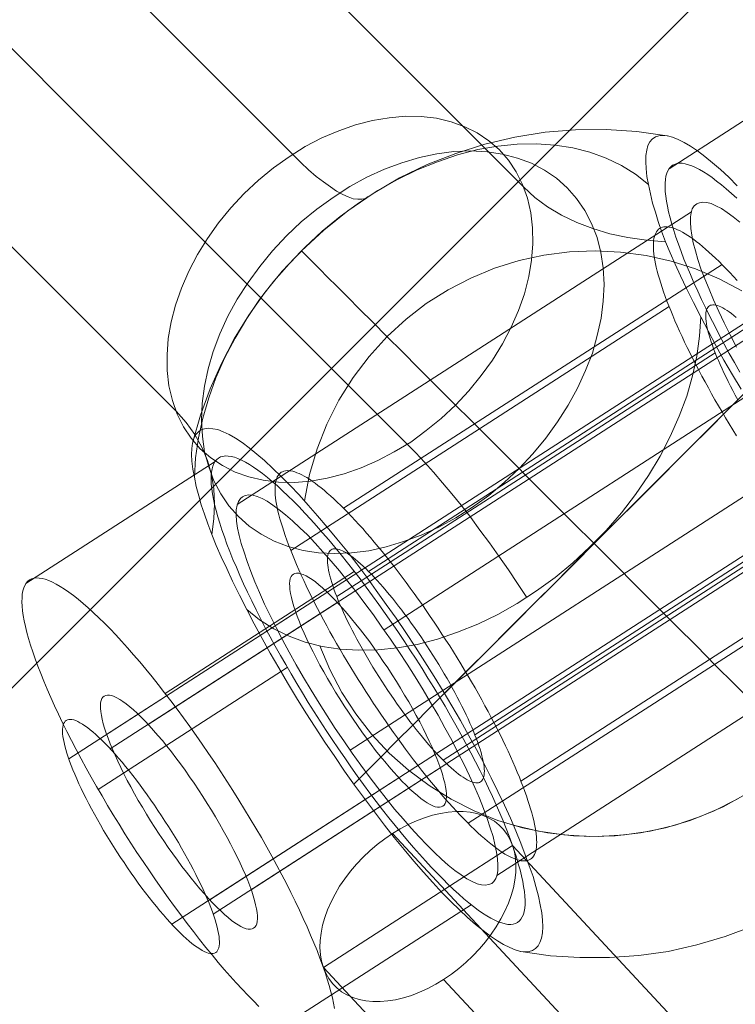
# Model space of a CAD drawing. Units: millimetres. Extents: x 14825 to 37406, y 9414 to 17150.
# Drawn here: x 34658 to 34673, y 12401 to 12422 of the extents above; entities that cross this region are included whole.
import ezdxf

# ---------------------------------------------------------------- set-up
doc = ezdxf.new("R2010")
doc.units = ezdxf.units.MM
for name, color, linetype, lineweight in [('beslag', 253, 'Continuous', 9), ('matr', 32, 'Continuous', 9), ('omkreds 2', 7, 'Continuous', 9)]:
    doc.layers.add(name, color=color, linetype=linetype, lineweight=lineweight)

# ---------------------------------------------------------------- blocks, each defined once
blk = doc.blocks.new('N3117-flat-1')
at = {"layer": 'beslag', "flags": 128}
for points in [[(6552.683, -1719.339), (6552.892, -1719.17), (6564.961, -1731.246), (6565.535, -1731.988), (6597.199, -1763.672), (6597.381, -1763.848), (6597.549, -1764.009), (6597.711, -1764.151), (6597.873, -1764.272), (6598.021, -1764.38), (6598.156, -1764.475), (6598.291, -1764.542), (6598.406, -1764.596), (6598.52, -1764.636), (6598.615, -1764.65), (6598.702, -1764.65), (6598.783, -1764.63), (6598.844, -1764.589)], [(6557.14, -1719.972), (6558.36, -1719.945), (6570.43, -1732.022), (6570.551, -1732.703), (6602.222, -1764.387), (6602.465, -1764.61), (6602.741, -1764.812), (6603.045, -1764.994), (6603.375, -1765.156), (6603.719, -1765.284), (6604.09, -1765.398), (6604.481, -1765.479), (6604.885, -1765.54), (6605.303, -1765.574)], [(6550.437, -1724.295), (6550.141, -1725.245), (6562.21, -1737.322), (6563.006, -1737.571), (6594.67, -1769.255), (6594.886, -1769.498), (6595.075, -1769.761), (6595.23, -1770.037), (6595.351, -1770.327), (6595.439, -1770.631), (6595.493, -1770.941), (6595.506, -1771.265), (6595.493, -1771.595), (6595.445, -1771.932)], [(6554.894, -1724.928), (6555.602, -1726.021), (6567.672, -1738.097), (6568.023, -1738.279), (6599.687, -1769.97), (6599.875, -1770.159), (6600.064, -1770.361), (6600.26, -1770.577), (6600.455, -1770.806), (6600.658, -1771.049), (6600.86, -1771.298), (6601.069, -1771.561), (6601.271, -1771.838), (6601.48, -1772.114), (6601.683, -1772.404), (6601.892, -1772.701), (6602.087, -1772.998), (6602.289, -1773.301)], [(6605.378, -1763.987), (6609.488, -1761.338)], [(6605.337, -1763.274), (6604.676, -1763.18), (6604.015, -1763.133), (6603.348, -1763.14), (6602.687, -1763.194), (6602.026, -1763.301), (6601.379, -1763.45), (6600.745, -1763.652), (6600.125, -1763.895), (6599.525, -1764.185), (6598.952, -1764.522), (6598.399, -1764.899), (6597.88, -1765.318), (6597.394, -1765.769), (6596.976, -1766.208), (6596.598, -1766.673), (6596.248, -1767.165), (6595.931, -1767.684), (6595.654, -1768.217), (6595.412, -1768.77), (6595.203, -1769.336), (6595.034, -1769.916)], [(6614.338, -1764.855), (6614.273, -1764.703), (6614.199, -1764.556), (6614.117, -1764.417), (6614.026, -1764.285), (6613.926, -1764.16), (6613.817, -1764.043), (6613.7, -1763.933), (6613.576, -1763.832), (6613.443, -1763.74), (6613.302, -1763.655), (6613.156, -1763.579), (6613.001, -1763.513), (6612.84, -1763.454), (6612.673, -1763.406), (6612.5, -1763.368), (6612.321, -1763.338), (6612.138, -1763.318), (6611.949, -1763.306), (6611.756, -1763.303), (6611.32, -1764.934), (6593.241, -1776.59)], [(6604.933, -1764.326), (6604.899, -1764.151), (6604.879, -1763.982), (6604.872, -1763.834), (6604.872, -1763.699), (6604.892, -1763.585), (6604.919, -1763.483), (6604.959, -1763.403), (6605.013, -1763.342), (6605.081, -1763.295), (6605.155, -1763.274), (6605.243, -1763.261), (6605.344, -1763.274), (6605.452, -1763.301), (6605.573, -1763.349), (6605.708, -1763.416), (6605.843, -1763.497), (6605.998, -1763.598), (6606.153, -1763.719), (6606.322, -1763.854), (6606.497, -1764.003), (6606.679, -1764.171), (6606.861, -1764.36)], [(6606.942, -1768.777), (6606.753, -1768.46), (6606.571, -1768.143), (6606.396, -1767.826), (6606.227, -1767.509), (6606.065, -1767.205)], [(6611.712, -1763.712), (6611.489, -1763.679), (6611.264, -1763.655), (6611.035, -1763.641), (6610.804, -1763.633), (6610.57, -1763.635), (6610.335, -1763.645), (6610.42, -1765.149), (6592.339, -1776.805)], [(6606.912, -1768.402), (6606.799, -1768.197), (6606.686, -1767.996), (6606.577, -1767.795), (6606.47, -1767.597), (6606.369, -1767.402), (6606.272, -1767.207), (6606.177, -1767.018), (6606.086, -1766.829), (6606, -1766.643), (6605.918, -1766.463), (6605.842, -1766.286), (6605.769, -1766.115), (6605.702, -1765.947), (6605.638, -1765.783), (6605.58, -1765.627), (6605.528, -1765.475), (6605.479, -1765.329), (6605.439, -1765.188), (6605.4, -1765.051), (6605.369, -1764.923), (6605.342, -1764.801), (6605.324, -1764.688), (6605.308, -1764.579), (6605.296, -1764.478), (6605.293, -1764.383), (6605.293, -1764.298), (6605.299, -1764.219), (6605.311, -1764.149), (6605.33, -1764.085), (6605.354, -1764.03), (6605.381, -1763.984), (6605.415, -1763.944), (6605.455, -1763.911), (6605.5, -1763.89), (6605.549, -1763.874), (6605.604, -1763.868), (6605.665, -1763.868), (6605.729, -1763.88), (6605.799, -1763.899), (6605.875, -1763.923), (6605.952, -1763.96), (6606.037, -1764.002), (6606.125, -1764.051), (6606.217, -1764.112), (6606.311, -1764.176), (6606.412, -1764.252), (6606.516, -1764.335), (6606.622, -1764.423), (6606.732, -1764.521), (6606.848, -1764.624)], [(6606.915, -1765.149), (6606.773, -1765.034), (6606.638, -1764.933), (6606.517, -1764.852), (6606.396, -1764.792), (6606.295, -1764.744), (6606.2, -1764.717), (6606.112, -1764.711), (6606.038, -1764.724), (6605.978, -1764.751), (6605.978, -1764.751), (6605.924, -1764.792), (6605.883, -1764.859), (6605.856, -1764.94), (6605.843, -1765.034), (6605.843, -1765.149), (6605.85, -1765.284), (6605.87, -1765.432), (6605.903, -1765.594), (6605.951, -1765.769), (6606.005, -1765.958), (6606.072, -1766.16), (6606.153, -1766.376), (6606.247, -1766.605), (6606.342, -1766.835), (6606.456, -1767.084), (6606.578, -1767.334), (6606.706, -1767.597), (6606.841, -1767.86)], [(6605.863, -1764.92), (6595.998, -1771.278)], [(6606.86, -1766.415), (6606.778, -1766.327), (6606.699, -1766.241), (6606.62, -1766.158), (6606.542, -1766.078), (6606.465, -1766.003), (6606.39, -1765.931), (6606.316, -1765.861), (6606.243, -1765.795), (6606.172, -1765.733), (6606.103, -1765.673), (6606.037, -1765.617), (6605.97, -1765.566), (6605.906, -1765.518), (6605.844, -1765.474), (6605.784, -1765.434), (6605.726, -1765.397), (6605.67, -1765.365), (6605.617, -1765.336), (6605.564, -1765.311), (6605.515, -1765.291), (6605.468, -1765.273), (6605.422, -1765.261), (6605.379, -1765.252), (6605.339, -1765.246), (6605.301, -1765.246), (6605.265, -1765.249), (6605.233, -1765.257), (6605.202, -1765.268), (6605.173, -1765.283), (6605.173, -1765.283), (6605.148, -1765.302), (6605.125, -1765.326), (6605.105, -1765.353), (6605.088, -1765.384), (6605.073, -1765.419), (6605.06, -1765.458), (6605.051, -1765.5), (6605.043, -1765.546), (6605.039, -1765.597), (6605.037, -1765.651), (6605.039, -1765.709), (6605.042, -1765.769), (6605.049, -1765.834), (6605.058, -1765.902), (6605.07, -1765.973), (6605.085, -1766.049), (6605.101, -1766.127), (6605.122, -1766.208), (6605.144, -1766.293), (6605.169, -1766.38), (6605.197, -1766.47), (6605.227, -1766.563), (6605.259, -1766.659), (6605.295, -1766.758), (6605.332, -1766.859), (6605.371, -1766.962), (6605.414, -1767.068), (6605.459, -1767.176), (6605.506, -1767.287), (6605.555, -1767.401), (6605.606, -1767.515), (6605.66, -1767.632), (6605.716, -1767.75), (6605.773, -1767.869), (6605.834, -1767.991), (6605.896, -1768.115), (6605.96, -1768.239), (6606.025, -1768.363), (6606.091, -1768.49), (6606.161, -1768.617), (6606.232, -1768.746), (6606.303, -1768.874), (6606.376, -1769.004), (6606.452, -1769.135), (6606.529, -1769.265), (6606.605, -1769.395), (6606.684, -1769.526), (6606.765, -1769.656), (6606.845, -1769.786)], [(6614.605, -1765.617), (6614.651, -1765.78), (6614.69, -1765.951), (6614.716, -1766.126), (6614.734, -1766.305), (6614.742, -1766.49), (6614.742, -1766.677), (6614.73, -1766.87), (6614.708, -1767.065), (6614.677, -1767.262), (6614.637, -1767.463), (6614.587, -1767.666), (6614.529, -1767.871), (6614.46, -1768.076), (6614.382, -1768.281), (6614.296, -1768.488), (6614.201, -1768.695), (6614.096, -1768.9), (6613.984, -1769.105), (6613.863, -1769.31), (6612.655, -1768.739), (6594.576, -1780.397)], [(6607.003, -1768.878), (6606.625, -1769.249), (6606.241, -1769.64), (6605.843, -1770.037), (6605.438, -1770.442), (6605.02, -1770.86), (6604.602, -1771.278), (6604.177, -1771.703), (6603.753, -1772.128), (6603.294, -1771.676), (6602.842, -1771.224), (6602.397, -1770.779), (6601.959, -1770.334), (6601.527, -1769.903), (6601.109, -1769.485), (6600.698, -1769.08), (6600.307, -1768.689), (6599.936, -1768.318), (6599.586, -1767.961), (6599.248, -1767.63), (6598.945, -1767.32), (6598.655, -1767.037), (6598.399, -1766.774), (6598.17, -1766.545), (6597.96, -1766.342), (6597.792, -1766.167), (6597.65, -1766.025), (6597.536, -1765.911), (6597.455, -1765.83), (6597.408, -1765.783), (6597.394, -1765.769)], [(6601.999, -1778.25), (6602.539, -1778.378), (6603.092, -1778.459), (6603.645, -1778.493), (6604.204, -1778.479), (6604.757, -1778.412), (6605.303, -1778.304), (6605.836, -1778.142), (6606.355, -1777.933), (6606.854, -1777.684)], [(6606.962, -1766.639), (6606.47, -1766.376), (6605.951, -1766.16), (6605.425, -1765.992), (6604.879, -1765.87), (6604.326, -1765.796), (6603.773, -1765.769), (6603.213, -1765.79), (6602.66, -1765.864), (6602.121, -1765.978), (6601.588, -1766.147), (6601.069, -1766.363), (6600.577, -1766.619), (6600.105, -1766.916), (6599.666, -1767.253), (6599.255, -1767.63), (6598.864, -1768.062), (6598.513, -1768.52), (6598.203, -1769.013), (6597.947, -1769.532), (6597.731, -1770.071), (6597.569, -1770.631), (6597.462, -1771.197)], [(6598.31, -1771.363), (6606.529, -1766.065)], [(6597.161, -1772.279), (6605.379, -1766.981)], [(6607.191, -1775.573), (6606.8, -1775.182), (6606.389, -1774.778), (6605.971, -1774.353), (6605.539, -1773.921), (6605.101, -1773.483), (6604.656, -1773.038), (6604.204, -1772.586), (6603.753, -1772.128), (6604.218, -1771.662), (6604.69, -1771.19), (6605.155, -1770.732), (6605.607, -1770.273), (6606.052, -1769.828), (6606.483, -1769.397), (6606.901, -1768.979)], [(6606.839, -1767.219), (6606.786, -1767.175), (6606.734, -1767.134), (6606.684, -1767.097), (6606.637, -1767.064), (6606.591, -1767.034), (6606.546, -1767.009), (6606.505, -1766.987), (6606.465, -1766.971), (6606.428, -1766.958), (6606.393, -1766.949), (6606.36, -1766.943), (6606.331, -1766.943), (6606.303, -1766.946), (6606.279, -1766.953), (6606.255, -1766.965), (6606.255, -1766.965), (6606.236, -1766.98), (6606.22, -1766.999), (6606.205, -1767.023), (6606.193, -1767.051), (6606.184, -1767.083), (6606.178, -1767.119), (6606.175, -1767.157), (6606.174, -1767.2), (6606.177, -1767.247), (6606.181, -1767.298), (6606.189, -1767.352), (6606.199, -1767.41), (6606.212, -1767.47), (6606.229, -1767.534), (6606.246, -1767.602), (6606.269, -1767.671), (6606.292, -1767.745), (6606.319, -1767.822), (6606.347, -1767.901), (6606.379, -1767.982), (6606.412, -1768.066), (6606.449, -1768.152), (6606.487, -1768.24), (6606.529, -1768.331), (6606.571, -1768.422), (6606.616, -1768.517), (6606.663, -1768.611), (6606.712, -1768.709), (6606.764, -1768.806), (6606.817, -1768.905), (6606.87, -1769.006)], [(6598.85, -1772.732), (6607.068, -1767.434)], [(6609.046, -1767.644), (6599.188, -1774.002)], [(6615.552, -1767.843), (6615.534, -1768.03), (6615.506, -1768.217), (6615.466, -1768.406), (6615.415, -1768.595), (6615.355, -1768.782), (6615.285, -1768.969), (6613.558, -1768.524), (6595.477, -1780.18)], [(6598.161, -1773.281), (6606.379, -1767.983)], [(6599.37, -1778.429), (6604.077, -1783.489)], [(6602.577, -1786.401), (6597.87, -1781.337), (6601.979, -1778.688), (6606.686, -1783.752)], [(6608.317, -1770.26), (6598.453, -1776.618)], [(6591.409, -1772.993), (6595.516, -1770.344)], [(6595.068, -1770.685), (6595.108, -1770.887), (6595.162, -1771.089), (6595.216, -1771.285), (6595.284, -1771.487), (6595.358, -1771.703), (6595.445, -1771.932), (6595.54, -1772.168), (6595.648, -1772.418), (6595.769, -1772.674), (6595.897, -1772.944), (6596.046, -1773.247), (6596.207, -1773.564)], [(6601.161, -1776.287), (6609.379, -1770.989)], [(6600.472, -1776.837), (6608.691, -1771.539)], [(6602.162, -1777.289), (6610.38, -1771.991)], [(6598.534, -1777.353), (6598.817, -1777.07), (6599.127, -1776.76), (6599.457, -1776.423), (6599.821, -1776.065), (6600.199, -1775.681), (6600.597, -1775.283), (6601.015, -1774.865), (6601.447, -1774.434), (6601.892, -1773.989), (6602.35, -1773.53), (6602.815, -1773.072), (6603.281, -1772.6), (6603.753, -1772.128), (6604.204, -1772.586), (6604.656, -1773.038), (6605.101, -1773.483), (6605.539, -1773.921), (6605.971, -1774.353), (6606.389, -1774.778), (6606.8, -1775.182), (6607.191, -1775.573)], [(6603.746, -1772.121), (6603.753, -1772.128), (6603.321, -1772.559), (6602.903, -1772.984), (6602.478, -1773.402), (6602.067, -1773.82), (6601.656, -1774.225), (6601.258, -1774.623), (6600.873, -1775.014), (6600.503, -1775.384)], [(6600.479, -1781.599), (6605.189, -1786.663)], [(6594.431, -1775.386), (6598.54, -1772.737)], [(6596.47, -1782.185), (6596.351, -1782.066), (6596.229, -1781.941), (6596.104, -1781.81), (6595.976, -1781.672), (6595.848, -1781.529), (6595.717, -1781.38), (6595.586, -1781.227), (6595.452, -1781.066), (6595.318, -1780.901), (6595.181, -1780.733), (6595.047, -1780.56), (6594.909, -1780.38), (6594.772, -1780.197), (6594.635, -1780.011), (6594.498, -1779.822), (6594.361, -1779.63), (6594.223, -1779.435), (6594.089, -1779.24), (6593.952, -1779.038), (6593.821, -1778.837), (6593.69, -1778.636), (6593.559, -1778.432), (6593.431, -1778.227), (6593.306, -1778.023), (6593.181, -1777.819), (6593.062, -1777.612), (6592.943, -1777.407), (6592.827, -1777.206), (6592.714, -1777.005), (6592.605, -1776.804), (6592.501, -1776.606), (6592.397, -1776.407), (6592.3, -1776.215), (6592.205, -1776.023), (6592.114, -1775.834), (6592.028, -1775.651), (6591.946, -1775.471), (6591.87, -1775.295), (6591.797, -1775.121), (6591.73, -1774.953), (6591.669, -1774.792), (6591.611, -1774.633), (6591.556, -1774.481), (6591.51, -1774.334), (6591.467, -1774.194), (6591.431, -1774.06), (6591.397, -1773.932), (6591.373, -1773.81), (6591.352, -1773.694), (6591.336, -1773.587), (6591.327, -1773.487), (6591.321, -1773.392), (6591.324, -1773.307), (6591.33, -1773.228), (6591.342, -1773.154), (6591.361, -1773.093), (6591.382, -1773.039), (6591.413, -1772.99), (6591.446, -1772.95), (6591.486, -1772.92), (6591.528, -1772.895), (6591.58, -1772.883), (6591.635, -1772.874), (6591.693, -1772.877), (6591.76, -1772.886), (6591.827, -1772.904), (6591.903, -1772.932), (6591.983, -1772.965), (6592.065, -1773.008), (6592.153, -1773.06), (6592.245, -1773.118), (6592.342, -1773.185), (6592.44, -1773.258), (6592.544, -1773.34), (6592.65, -1773.429), (6592.763, -1773.526), (6592.876, -1773.63), (6592.992, -1773.743), (6593.114, -1773.859), (6593.236, -1773.984), (6593.358, -1774.115), (6593.486, -1774.252), (6593.614, -1774.395), (6593.745, -1774.545), (6593.879, -1774.7), (6594.01, -1774.859), (6594.147, -1775.023), (6594.281, -1775.194), (6594.419, -1775.368), (6594.556, -1775.545), (6594.693, -1775.728), (6594.83, -1775.913), (6594.967, -1776.103), (6595.104, -1776.295), (6595.239, -1776.49), (6595.376, -1776.688), (6595.51, -1776.886), (6595.644, -1777.087), (6595.775, -1777.291), (6595.903, -1777.496), (6596.031, -1777.7), (6596.159, -1777.904), (6596.281, -1778.109), (6596.403, -1778.313), (6596.522, -1778.517), (6596.638, -1778.721), (6596.748, -1778.923), (6596.857, -1779.124), (6596.964, -1779.322), (6597.065, -1779.517), (6597.165, -1779.712), (6597.257, -1779.901), (6597.348, -1780.09), (6597.434, -1780.276), (6597.516, -1780.456), (6597.592, -1780.633), (6597.665, -1780.804), (6597.732, -1780.971), (6597.796, -1781.136), (6597.854, -1781.291), (6597.906, -1781.444), (6597.955, -1781.59), (6597.998, -1781.73), (6598.034, -1781.868), (6598.065, -1781.996), (6598.092, -1782.117), (6598.113, -1782.23)], [(6597.792, -1774.353), (6598.008, -1774.865), (6598.271, -1775.364), (6598.574, -1775.829), (6598.918, -1776.268), (6599.302, -1776.679), (6599.72, -1777.05), (6600.165, -1777.387), (6600.644, -1777.684), (6601.143, -1777.933), (6601.662, -1778.142), (6602.195, -1778.304), (6602.741, -1778.412), (6603.301, -1778.479), (6603.854, -1778.493), (6604.413, -1778.459), (6604.966, -1778.378), (6605.512, -1778.243), (6606.038, -1778.068), (6606.551, -1777.846), (6607.043, -1777.576)], [(6601.012, -1778.206), (6609.23, -1772.907)], [(6611.5, -1772.984), (6601.635, -1779.342)], [(6594.065, -1776.06), (6598.174, -1773.411)], [(6593.162, -1776.276), (6597.272, -1773.627)], [(6602.161, -1780.988), (6602.802, -1781.082), (6603.442, -1781.123), (6604.083, -1781.123), (6604.723, -1781.075), (6605.357, -1780.988), (6605.984, -1780.846), (6606.598, -1780.664), (6607.198, -1780.442), (6607.785, -1780.172), (6608.351, -1779.868), (6608.891, -1779.518), (6609.403, -1779.133), (6609.888, -1778.709), (6610.34, -1778.257), (6610.758, -1777.771), (6611.143, -1777.252), (6611.486, -1776.713), (6611.797, -1776.153), (6612.06, -1775.567), (6612.289, -1774.966), (6612.464, -1774.346)], [(6592.976, -1777.471), (6597.086, -1774.822)], [(6596.3, -1779.651), (6600.409, -1777.002)], [(6595.4, -1779.868), (6599.51, -1777.218)], [(6596.97, -1782.627), (6601.08, -1779.977)]]:
    blk.add_lwpolyline(points, dxfattribs=at)
for points in [[(6595.196, -1770.071), (6595.425, -1770.267), (6595.675, -1770.435), (6595.951, -1770.577), (6596.248, -1770.678), (6596.565, -1770.752), (6596.895, -1770.793), (6597.239, -1770.799), (6597.59, -1770.772), (6597.954, -1770.705), (6598.318, -1770.611), (6598.689, -1770.482), (6599.053, -1770.327), (6599.41, -1770.139), (6599.768, -1769.923), (6600.105, -1769.673), (6600.428, -1769.41), (6600.739, -1769.12), (6601.028, -1768.81), (6601.298, -1768.48), (6601.541, -1768.143), (6601.757, -1767.792), (6601.945, -1767.428), (6602.107, -1767.064), (6602.235, -1766.7), (6602.33, -1766.329), (6602.39, -1765.972), (6602.417, -1765.614), (6602.411, -1765.27), (6602.377, -1764.94), (6602.303, -1764.623), (6602.195, -1764.326), (6602.06, -1764.05), (6601.892, -1763.8), (6601.689, -1763.571), (6601.467, -1763.376), (6601.211, -1763.207), (6600.941, -1763.072), (6600.644, -1762.964), (6600.327, -1762.89), (6599.997, -1762.85), (6599.653, -1762.843), (6599.296, -1762.877), (6598.938, -1762.937), (6598.567, -1763.032), (6598.203, -1763.16), (6597.839, -1763.315), (6597.475, -1763.504), (6597.124, -1763.726), (6596.787, -1763.969), (6596.457, -1764.232), (6596.147, -1764.522), (6595.857, -1764.832), (6595.594, -1765.162), (6595.351, -1765.5), (6595.135, -1765.85), (6594.946, -1766.214), (6594.785, -1766.578), (6594.657, -1766.949), (6594.562, -1767.313), (6594.501, -1767.677), (6594.474, -1768.028), (6594.474, -1768.372), (6594.515, -1768.702), (6594.589, -1769.019), (6594.697, -1769.316), (6594.832, -1769.592), (6595, -1769.842), (6595.196, -1770.071)], [(6595.068, -1770.685), (6595.034, -1770.509), (6595.014, -1770.341), (6595.007, -1770.193), (6595.014, -1770.064), (6595.027, -1769.95), (6595.054, -1769.849), (6595.095, -1769.768), (6595.149, -1769.707), (6595.209, -1769.66), (6595.284, -1769.633), (6595.371, -1769.619), (6595.466, -1769.633), (6595.574, -1769.653), (6595.695, -1769.7), (6595.823, -1769.761), (6595.958, -1769.842), (6596.106, -1769.936), (6596.261, -1770.051), (6596.423, -1770.186), (6596.592, -1770.327), (6596.774, -1770.496), (6596.956, -1770.671), (6597.145, -1770.867), (6597.34, -1771.069), (6597.542, -1771.292), (6597.745, -1771.528), (6597.954, -1771.77), (6598.163, -1772.027), (6598.379, -1772.29), (6598.594, -1772.566), (6598.81, -1772.856), (6599.019, -1773.146), (6599.235, -1773.449), (6599.451, -1773.753), (6599.66, -1774.063), (6599.869, -1774.38), (6600.071, -1774.697), (6600.273, -1775.014), (6600.469, -1775.337), (6600.658, -1775.654), (6600.846, -1775.971), (6601.022, -1776.288), (6601.197, -1776.605), (6601.359, -1776.915), (6601.514, -1777.218), (6601.662, -1777.515), (6601.804, -1777.812), (6601.932, -1778.095), (6602.053, -1778.371), (6602.161, -1778.634), (6602.256, -1778.891), (6602.343, -1779.133), (6602.424, -1779.363), (6602.485, -1779.578), (6602.539, -1779.787), (6602.579, -1779.976), (6602.613, -1780.152), (6602.626, -1780.313), (6602.633, -1780.455), (6602.626, -1780.583), (6602.606, -1780.698), (6602.573, -1780.792), (6602.532, -1780.866), (6602.478, -1780.927), (6602.411, -1780.967), (6602.337, -1780.994), (6602.249, -1781.001), (6602.148, -1780.988), (6602.033, -1780.954), (6601.918, -1780.907), (6601.784, -1780.839), (6601.649, -1780.758), (6601.5, -1780.657), (6601.339, -1780.536), (6601.177, -1780.401), (6601.001, -1780.253), (6600.826, -1780.084), (6600.637, -1779.902), (6600.442, -1779.707), (6600.246, -1779.491), (6600.044, -1779.268), (6599.835, -1779.032), (6599.626, -1778.776), (6599.41, -1778.513), (6599.194, -1778.243), (6598.979, -1777.96), (6598.763, -1777.67), (6598.547, -1777.374), (6598.325, -1777.07), (6598.116, -1776.753), (6597.9, -1776.443), (6597.691, -1776.119), (6597.489, -1775.803), (6597.286, -1775.479), (6597.091, -1775.155), (6596.902, -1774.832), (6596.713, -1774.508), (6596.538, -1774.191), (6596.369, -1773.874), (6596.207, -1773.564), (6596.484, -1773.786), (6596.794, -1773.982), (6597.124, -1774.137), (6597.475, -1774.272), (6597.846, -1774.366), (6598.237, -1774.42), (6598.635, -1774.447), (6599.053, -1774.44), (6599.478, -1774.393), (6599.909, -1774.319), (6600.347, -1774.204), (6600.786, -1774.056), (6601.224, -1773.881), (6601.656, -1773.672), (6602.08, -1773.429), (6602.498, -1773.159), (6602.903, -1772.869), (6603.287, -1772.546), (6603.658, -1772.202), (6604.015, -1771.845), (6604.346, -1771.46), (6604.649, -1771.062), (6604.933, -1770.651), (6605.182, -1770.233), (6605.405, -1769.801), (6605.6, -1769.363), (6605.762, -1768.925), (6605.89, -1768.487), (6605.984, -1768.055), (6606.038, -1767.624), (6606.065, -1767.205), (6605.91, -1766.889), (6605.755, -1766.585), (6605.627, -1766.315), (6605.512, -1766.059), (6605.405, -1765.81), (6605.303, -1765.574), (6605.216, -1765.344), (6605.142, -1765.135), (6605.081, -1764.926), (6605.02, -1764.731), (6604.973, -1764.529), (6604.933, -1764.326), (6604.649, -1764.104), (6604.346, -1763.915), (6604.015, -1763.753), (6603.658, -1763.625), (6603.287, -1763.531), (6602.903, -1763.47), (6602.498, -1763.443), (6602.08, -1763.45), (6601.656, -1763.497), (6601.224, -1763.571), (6600.786, -1763.686), (6600.347, -1763.834), (6599.909, -1764.009), (6599.478, -1764.218), (6599.053, -1764.461), (6598.635, -1764.731), (6598.237, -1765.021), (6597.846, -1765.344), (6597.475, -1765.688), (6597.124, -1766.052), (6596.794, -1766.43), (6596.484, -1766.828), (6596.207, -1767.239), (6595.951, -1767.664), (6595.729, -1768.089), (6595.533, -1768.527), (6595.378, -1768.965), (6595.25, -1769.404), (6595.156, -1769.835), (6595.095, -1770.267)], [(6603.166, -1764.4), (6603.368, -1764.63), (6603.55, -1764.893), (6603.692, -1765.176), (6603.813, -1765.479), (6603.894, -1765.803), (6603.948, -1766.14), (6603.968, -1766.497), (6603.948, -1766.862), (6603.901, -1767.232), (6603.82, -1767.61), (6603.712, -1767.994), (6603.564, -1768.372), (6603.388, -1768.75), (6603.186, -1769.12), (6602.957, -1769.485), (6602.701, -1769.842), (6602.417, -1770.179), (6602.121, -1770.496), (6601.797, -1770.799), (6601.46, -1771.083), (6601.109, -1771.339), (6600.745, -1771.568), (6600.374, -1771.77), (6599.997, -1771.946), (6599.612, -1772.087), (6599.235, -1772.202), (6598.857, -1772.283), (6598.48, -1772.33), (6598.116, -1772.343), (6597.765, -1772.33), (6597.428, -1772.276), (6597.104, -1772.195), (6596.801, -1772.074), (6596.518, -1771.925), (6596.255, -1771.75), (6596.025, -1771.541), (6595.816, -1771.312), (6595.641, -1771.049), (6595.493, -1770.766), (6595.378, -1770.462), (6595.29, -1770.139), (6595.243, -1769.801), (6595.223, -1769.451), (6595.236, -1769.087), (6595.284, -1768.709), (6595.365, -1768.332), (6595.479, -1767.954), (6595.621, -1767.57), (6595.796, -1767.192), (6595.998, -1766.821), (6596.234, -1766.457), (6596.491, -1766.106), (6596.767, -1765.769), (6597.07, -1765.446), (6597.387, -1765.142), (6597.724, -1764.866), (6598.082, -1764.61), (6598.446, -1764.374), (6598.817, -1764.171), (6599.194, -1763.996), (6599.572, -1763.854), (6599.956, -1763.74), (6600.334, -1763.659), (6600.705, -1763.612), (6601.069, -1763.598), (6601.426, -1763.618), (6601.763, -1763.666), (6602.087, -1763.753), (6602.39, -1763.868), (6602.674, -1764.016), (6602.93, -1764.191), (6603.166, -1764.4)], [(6595.592, -1770.27), (6595.556, -1770.301), (6595.519, -1770.341), (6595.492, -1770.389), (6595.467, -1770.444), (6595.452, -1770.505), (6595.44, -1770.578), (6595.431, -1770.658), (6595.431, -1770.743), (6595.434, -1770.837), (6595.446, -1770.938), (6595.461, -1771.045), (6595.482, -1771.161), (6595.507, -1771.283), (6595.54, -1771.411), (6595.577, -1771.545), (6595.62, -1771.685), (6595.665, -1771.831), (6595.72, -1771.984), (6595.775, -1772.142), (6595.839, -1772.304), (6595.906, -1772.472), (6595.979, -1772.645), (6596.056, -1772.822), (6596.138, -1773.002), (6596.223, -1773.185), (6596.315, -1773.374), (6596.409, -1773.566), (6596.507, -1773.758), (6596.607, -1773.956), (6596.714, -1774.154), (6596.824, -1774.356), (6596.937, -1774.557), (6597.053, -1774.758), (6597.168, -1774.962), (6597.29, -1775.17), (6597.415, -1775.374), (6597.54, -1775.578), (6597.668, -1775.782), (6597.799, -1775.987), (6597.931, -1776.188), (6598.062, -1776.389), (6598.196, -1776.59), (6598.333, -1776.785), (6598.467, -1776.981), (6598.604, -1777.173), (6598.741, -1777.362), (6598.879, -1777.548), (6599.016, -1777.73), (6599.153, -1777.91), (6599.29, -1778.084), (6599.427, -1778.252), (6599.562, -1778.416), (6599.696, -1778.578), (6599.827, -1778.733), (6599.958, -1778.88), (6600.086, -1779.023), (6600.214, -1779.16), (6600.339, -1779.291), (6600.461, -1779.416), (6600.58, -1779.535), (6600.696, -1779.645), (6600.812, -1779.749), (6600.921, -1779.846), (6601.028, -1779.935), (6601.132, -1780.017), (6601.232, -1780.093), (6601.327, -1780.157), (6601.418, -1780.218), (6601.507, -1780.267), (6601.592, -1780.31), (6601.668, -1780.346), (6601.744, -1780.371), (6601.815, -1780.389), (6601.879, -1780.401), (6601.94, -1780.401), (6601.994, -1780.395), (6602.043, -1780.38), (6602.089, -1780.358), (6602.129, -1780.325), (6602.162, -1780.288), (6602.19, -1780.24), (6602.214, -1780.185), (6602.232, -1780.121), (6602.244, -1780.051), (6602.25, -1779.971), (6602.25, -1779.886), (6602.247, -1779.791), (6602.235, -1779.691), (6602.22, -1779.581), (6602.202, -1779.468), (6602.174, -1779.346), (6602.144, -1779.218), (6602.104, -1779.084), (6602.065, -1778.941), (6602.016, -1778.794), (6601.964, -1778.642), (6601.906, -1778.487), (6601.842, -1778.322), (6601.775, -1778.154), (6601.702, -1777.984), (6601.626, -1777.807), (6601.543, -1777.627), (6601.458, -1777.441), (6601.366, -1777.252), (6601.272, -1777.063), (6601.174, -1776.868), (6601.074, -1776.673), (6600.967, -1776.474), (6600.857, -1776.273), (6600.744, -1776.072), (6600.632, -1775.868), (6600.513, -1775.663), (6600.391, -1775.459), (6600.266, -1775.255), (6600.141, -1775.051), (6600.013, -1774.846), (6599.885, -1774.642), (6599.751, -1774.438), (6599.62, -1774.237), (6599.485, -1774.039), (6599.348, -1773.84), (6599.214, -1773.645), (6599.077, -1773.453), (6598.94, -1773.264), (6598.802, -1773.078), (6598.665, -1772.895), (6598.528, -1772.719), (6598.391, -1772.545), (6598.254, -1772.374), (6598.12, -1772.209), (6597.985, -1772.051), (6597.854, -1771.895), (6597.723, -1771.746), (6597.595, -1771.603), (6597.467, -1771.466), (6597.342, -1771.334), (6597.22, -1771.209), (6597.101, -1771.094), (6596.985, -1770.981), (6596.873, -1770.877), (6596.76, -1770.783), (6596.653, -1770.691), (6596.55, -1770.609), (6596.449, -1770.536), (6596.354, -1770.469), (6596.263, -1770.411), (6596.175, -1770.359), (6596.092, -1770.316), (6596.013, -1770.283), (6595.937, -1770.255), (6595.867, -1770.237), (6595.803, -1770.228), (6595.742, -1770.225), (6595.687, -1770.234), (6595.638, -1770.246), (6595.592, -1770.27)], [(6596.955, -1770.581), (6596.93, -1770.601), (6596.906, -1770.624), (6596.887, -1770.651), (6596.869, -1770.682), (6596.855, -1770.717), (6596.841, -1770.756), (6596.832, -1770.799), (6596.825, -1770.844), (6596.821, -1770.895), (6596.819, -1770.949), (6596.821, -1771.007), (6596.824, -1771.068), (6596.831, -1771.133), (6596.84, -1771.201), (6596.852, -1771.271), (6596.866, -1771.347), (6596.883, -1771.425), (6596.903, -1771.506), (6596.926, -1771.591), (6596.951, -1771.678), (6596.979, -1771.768), (6597.008, -1771.861), (6597.041, -1771.957), (6597.076, -1772.056), (6597.113, -1772.157), (6597.153, -1772.26), (6597.196, -1772.367), (6597.24, -1772.476), (6597.288, -1772.585), (6597.336, -1772.699), (6597.388, -1772.813), (6597.443, -1772.93), (6597.497, -1773.048), (6597.555, -1773.168), (6597.616, -1773.29), (6597.678, -1773.413), (6597.741, -1773.537), (6597.806, -1773.663), (6597.873, -1773.788), (6597.942, -1773.915), (6598.013, -1774.044), (6598.084, -1774.173), (6598.158, -1774.303), (6598.233, -1774.433), (6598.31, -1774.563), (6598.387, -1774.693), (6598.465, -1774.824), (6598.547, -1774.954), (6598.627, -1775.084), (6598.709, -1775.214), (6598.792, -1775.344), (6598.876, -1775.474), (6598.961, -1775.602), (6599.045, -1775.73), (6599.131, -1775.857), (6599.218, -1775.983), (6599.303, -1776.107), (6599.391, -1776.231), (6599.478, -1776.352), (6599.566, -1776.474), (6599.654, -1776.592), (6599.741, -1776.71), (6599.828, -1776.825), (6599.915, -1776.939), (6600.002, -1777.05), (6600.09, -1777.159), (6600.175, -1777.266), (6600.261, -1777.371), (6600.347, -1777.474), (6600.431, -1777.573), (6600.515, -1777.671), (6600.598, -1777.764), (6600.681, -1777.855), (6600.762, -1777.944), (6600.842, -1778.03), (6600.92, -1778.112), (6600.999, -1778.192), (6601.075, -1778.268), (6601.151, -1778.34), (6601.225, -1778.41), (6601.297, -1778.476), (6601.368, -1778.538), (6601.437, -1778.597), (6601.504, -1778.653), (6601.57, -1778.705), (6601.634, -1778.752), (6601.696, -1778.797), (6601.757, -1778.837), (6601.814, -1778.874), (6601.87, -1778.906), (6601.924, -1778.934), (6601.977, -1778.959), (6602.026, -1778.98), (6602.073, -1778.998), (6602.119, -1779.01), (6602.162, -1779.018), (6602.201, -1779.024), (6602.24, -1779.024), (6602.275, -1779.021), (6602.308, -1779.014), (6602.339, -1779.002), (6602.367, -1778.987), (6602.392, -1778.968), (6602.416, -1778.944), (6602.435, -1778.918), (6602.453, -1778.887), (6602.467, -1778.851), (6602.481, -1778.813), (6602.49, -1778.77), (6602.497, -1778.724), (6602.501, -1778.674), (6602.503, -1778.619), (6602.501, -1778.562), (6602.499, -1778.501), (6602.491, -1778.436), (6602.482, -1778.368), (6602.47, -1778.297), (6602.456, -1778.222), (6602.439, -1778.144), (6602.419, -1778.062), (6602.397, -1777.978), (6602.371, -1777.891), (6602.343, -1777.801), (6602.314, -1777.708), (6602.281, -1777.611), (6602.246, -1777.512), (6602.209, -1777.412), (6602.169, -1777.309), (6602.126, -1777.202), (6602.082, -1777.094), (6602.034, -1776.983), (6601.986, -1776.87), (6601.934, -1776.756), (6601.881, -1776.639), (6601.825, -1776.521), (6601.767, -1776.401), (6601.706, -1776.28), (6601.644, -1776.156), (6601.581, -1776.032), (6601.516, -1775.908), (6601.449, -1775.78), (6601.38, -1775.653), (6601.309, -1775.525), (6601.238, -1775.396), (6601.164, -1775.266), (6601.089, -1775.136), (6601.012, -1775.006), (6600.935, -1774.876), (6600.857, -1774.744), (6600.775, -1774.614), (6600.696, -1774.484), (6600.613, -1774.354), (6600.53, -1774.224), (6600.446, -1774.096), (6600.362, -1773.967), (6600.277, -1773.839), (6600.192, -1773.711), (6600.104, -1773.586), (6600.019, -1773.462), (6599.932, -1773.338), (6599.844, -1773.216), (6599.756, -1773.095), (6599.668, -1772.977), (6599.581, -1772.859), (6599.494, -1772.743), (6599.407, -1772.63), (6599.32, -1772.519), (6599.232, -1772.409), (6599.147, -1772.303), (6599.061, -1772.198), (6598.975, -1772.096), (6598.891, -1771.996), (6598.807, -1771.9), (6598.724, -1771.805), (6598.641, -1771.713), (6598.56, -1771.625), (6598.48, -1771.539), (6598.402, -1771.456), (6598.324, -1771.376), (6598.247, -1771.301), (6598.171, -1771.229), (6598.097, -1771.159), (6598.025, -1771.093), (6597.954, -1771.031), (6597.885, -1770.971), (6597.818, -1770.917), (6597.752, -1770.865), (6597.688, -1770.816), (6597.626, -1770.772), (6597.565, -1770.732), (6597.508, -1770.695), (6597.452, -1770.663), (6597.398, -1770.635), (6597.345, -1770.609), (6597.296, -1770.589), (6597.249, -1770.572), (6597.203, -1770.559), (6597.161, -1770.55), (6597.121, -1770.546), (6597.082, -1770.544), (6597.047, -1770.547), (6597.014, -1770.555), (6596.983, -1770.567), (6596.955, -1770.581)], [(6601.527, -1779.511), (6601.46, -1779.538), (6601.386, -1779.551), (6601.305, -1779.545), (6601.211, -1779.518), (6601.103, -1779.471), (6600.988, -1779.41), (6600.86, -1779.329), (6600.725, -1779.228), (6600.583, -1779.113), (6600.435, -1778.985), (6600.28, -1778.837), (6600.118, -1778.675), (6599.95, -1778.5), (6599.774, -1778.311), (6599.599, -1778.109), (6599.417, -1777.9), (6599.235, -1777.67), (6599.053, -1777.434), (6598.864, -1777.192), (6598.682, -1776.942), (6598.493, -1776.679), (6598.311, -1776.416), (6598.129, -1776.146), (6597.954, -1775.87), (6597.778, -1775.593), (6597.603, -1775.317), (6597.441, -1775.041), (6597.279, -1774.764), (6597.124, -1774.488), (6596.983, -1774.218), (6596.841, -1773.955), (6596.713, -1773.692), (6596.592, -1773.443), (6596.484, -1773.193), (6596.383, -1772.957), (6596.295, -1772.735), (6596.214, -1772.519), (6596.147, -1772.316), (6596.086, -1772.128), (6596.039, -1771.952), (6596.005, -1771.791), (6595.985, -1771.642), (6595.978, -1771.507), (6595.978, -1771.393), (6595.998, -1771.298), (6596.025, -1771.217), (6596.066, -1771.15), (6596.113, -1771.11), (6596.174, -1771.083), (6596.248, -1771.069), (6596.335, -1771.076), (6596.43, -1771.103), (6596.538, -1771.15), (6596.652, -1771.211), (6596.774, -1771.292), (6596.909, -1771.393), (6597.05, -1771.507), (6597.199, -1771.635), (6597.36, -1771.784), (6597.522, -1771.939), (6597.691, -1772.121), (6597.859, -1772.31), (6598.041, -1772.512), (6598.217, -1772.721), (6598.399, -1772.95), (6598.588, -1773.186), (6598.77, -1773.429), (6598.958, -1773.679), (6599.14, -1773.942), (6599.329, -1774.204), (6599.511, -1774.474), (6599.687, -1774.751), (6599.862, -1775.027), (6600.037, -1775.304), (6600.199, -1775.58), (6600.361, -1775.856), (6600.509, -1776.133), (6600.658, -1776.403), (6600.792, -1776.666), (6600.927, -1776.929), (6601.042, -1777.178), (6601.157, -1777.428), (6601.258, -1777.657), (6601.345, -1777.886), (6601.426, -1778.102), (6601.494, -1778.304), (6601.554, -1778.493), (6601.595, -1778.668), (6601.629, -1778.83), (6601.649, -1778.978), (6601.662, -1779.113), (6601.656, -1779.228), (6601.642, -1779.322), (6601.615, -1779.403), (6601.575, -1779.471), (6601.527, -1779.511)], [(6601.285, -1777.306), (6601.262, -1777.317), (6601.238, -1777.325), (6601.21, -1777.328), (6601.18, -1777.328), (6601.148, -1777.322), (6601.112, -1777.313), (6601.075, -1777.3), (6601.035, -1777.283), (6600.994, -1777.261), (6600.95, -1777.236), (6600.904, -1777.207), (6600.857, -1777.174), (6600.806, -1777.137), (6600.755, -1777.096), (6600.701, -1777.051), (6600.645, -1777.003), (6600.589, -1776.951), (6600.53, -1776.895), (6600.471, -1776.836), (6600.41, -1776.774), (6600.347, -1776.709), (6600.285, -1776.639), (6600.22, -1776.568), (6600.155, -1776.494), (6600.088, -1776.416), (6600.022, -1776.336), (6599.954, -1776.253), (6599.886, -1776.169), (6599.818, -1776.082), (6599.75, -1775.993), (6599.68, -1775.902), (6599.612, -1775.808), (6599.543, -1775.714), (6599.475, -1775.618), (6599.407, -1775.52), (6599.339, -1775.423), (6599.272, -1775.322), (6599.206, -1775.222), (6599.139, -1775.121), (6599.074, -1775.019), (6599.011, -1774.916), (6598.947, -1774.814), (6598.887, -1774.712), (6598.826, -1774.61), (6598.767, -1774.508), (6598.709, -1774.406), (6598.652, -1774.304), (6598.598, -1774.205), (6598.545, -1774.105), (6598.494, -1774.007), (6598.445, -1773.909), (6598.397, -1773.815), (6598.353, -1773.72), (6598.31, -1773.629), (6598.269, -1773.539), (6598.23, -1773.45), (6598.194, -1773.364), (6598.161, -1773.28), (6598.129, -1773.199), (6598.1, -1773.12), (6598.074, -1773.043), (6598.05, -1772.971), (6598.028, -1772.9), (6598.01, -1772.832), (6597.994, -1772.769), (6597.981, -1772.708), (6597.97, -1772.65), (6597.963, -1772.596), (6597.959, -1772.545), (6597.956, -1772.5), (6597.957, -1772.455), (6597.96, -1772.417), (6597.966, -1772.381), (6597.975, -1772.349), (6597.987, -1772.322), (6598.001, -1772.299), (6598.018, -1772.278), (6598.037, -1772.263), (6598.061, -1772.251), (6598.084, -1772.244), (6598.112, -1772.241), (6598.142, -1772.241), (6598.174, -1772.247), (6598.21, -1772.256), (6598.247, -1772.269), (6598.287, -1772.287), (6598.328, -1772.307), (6598.372, -1772.333), (6598.418, -1772.362), (6598.465, -1772.395), (6598.516, -1772.433), (6598.567, -1772.473), (6598.621, -1772.519), (6598.677, -1772.566), (6598.733, -1772.618), (6598.792, -1772.674), (6598.851, -1772.733), (6598.912, -1772.795), (6598.975, -1772.86), (6599.037, -1772.93), (6599.102, -1773.001), (6599.167, -1773.076), (6599.234, -1773.153), (6599.3, -1773.233), (6599.368, -1773.315), (6599.436, -1773.4), (6599.504, -1773.487), (6599.572, -1773.575), (6599.642, -1773.667), (6599.71, -1773.76), (6599.779, -1773.855), (6599.847, -1773.951), (6599.915, -1774.048), (6599.983, -1774.147), (6600.05, -1774.246), (6600.116, -1774.347), (6600.183, -1774.449), (6600.248, -1774.551), (6600.311, -1774.653), (6600.375, -1774.755), (6600.435, -1774.857), (6600.496, -1774.96), (6600.555, -1775.062), (6600.614, -1775.163), (6600.67, -1775.265), (6600.724, -1775.365), (6600.777, -1775.464), (6600.829, -1775.562), (6600.877, -1775.659), (6600.925, -1775.754), (6600.969, -1775.848), (6601.012, -1775.94), (6601.053, -1776.03), (6601.092, -1776.119), (6601.129, -1776.205), (6601.161, -1776.289), (6601.194, -1776.37), (6601.222, -1776.448), (6601.248, -1776.525), (6601.272, -1776.599), (6601.294, -1776.669), (6601.312, -1776.737), (6601.328, -1776.8), (6601.341, -1776.861), (6601.352, -1776.918), (6601.359, -1776.973), (6601.364, -1777.023), (6601.366, -1777.071), (6601.365, -1777.113), (6601.362, -1777.152), (6601.356, -1777.187), (6601.347, -1777.22), (6601.335, -1777.248), (6601.321, -1777.272), (6601.304, -1777.291), (6601.285, -1777.306)], [(6597.217, -1772.792), (6597.19, -1772.816), (6597.168, -1772.847), (6597.15, -1772.889), (6597.141, -1772.938), (6597.135, -1772.993), (6597.138, -1773.06), (6597.144, -1773.13), (6597.156, -1773.212), (6597.174, -1773.298), (6597.199, -1773.392), (6597.226, -1773.493), (6597.263, -1773.597), (6597.303, -1773.709), (6597.348, -1773.828), (6597.397, -1773.95), (6597.452, -1774.078), (6597.513, -1774.209), (6597.577, -1774.343), (6597.647, -1774.484), (6597.72, -1774.624), (6597.796, -1774.767), (6597.876, -1774.914), (6597.958, -1775.06), (6598.046, -1775.206), (6598.135, -1775.356), (6598.226, -1775.502), (6598.321, -1775.651), (6598.415, -1775.795), (6598.513, -1775.941), (6598.61, -1776.081), (6598.708, -1776.221), (6598.806, -1776.359), (6598.906, -1776.493), (6599.004, -1776.621), (6599.104, -1776.746), (6599.202, -1776.865), (6599.296, -1776.981), (6599.391, -1777.09), (6599.485, -1777.191), (6599.577, -1777.288), (6599.665, -1777.38), (6599.751, -1777.462), (6599.833, -1777.538), (6599.912, -1777.605), (6599.985, -1777.666), (6600.059, -1777.718), (6600.126, -1777.761), (6600.19, -1777.798), (6600.248, -1777.825), (6600.299, -1777.846), (6600.348, -1777.855), (6600.394, -1777.859), (6600.43, -1777.849), (6600.464, -1777.834), (6600.491, -1777.813), (6600.513, -1777.779), (6600.531, -1777.74), (6600.54, -1777.691), (6600.546, -1777.633), (6600.543, -1777.569), (6600.537, -1777.496), (6600.525, -1777.416), (6600.507, -1777.328), (6600.482, -1777.237), (6600.455, -1777.136), (6600.418, -1777.029), (6600.379, -1776.916), (6600.333, -1776.801), (6600.284, -1776.679), (6600.229, -1776.551), (6600.168, -1776.42), (6600.104, -1776.282), (6600.034, -1776.145), (6599.964, -1776.005), (6599.885, -1775.862), (6599.805, -1775.715), (6599.723, -1775.569), (6599.635, -1775.42), (6599.546, -1775.273), (6599.455, -1775.124), (6599.363, -1774.978), (6599.266, -1774.831), (6599.171, -1774.688), (6599.074, -1774.545), (6598.973, -1774.404), (6598.876, -1774.267), (6598.775, -1774.136), (6598.677, -1774.005), (6598.577, -1773.883), (6598.479, -1773.761), (6598.385, -1773.648), (6598.29, -1773.539), (6598.196, -1773.435), (6598.107, -1773.337), (6598.019, -1773.249), (6597.934, -1773.167), (6597.851, -1773.09), (6597.772, -1773.023), (6597.696, -1772.962), (6597.623, -1772.911), (6597.556, -1772.865), (6597.495, -1772.828), (6597.434, -1772.801), (6597.382, -1772.783), (6597.333, -1772.773), (6597.287, -1772.77), (6597.251, -1772.776), (6597.217, -1772.792)], [(6596.354, -1780.483), (6596.321, -1780.499), (6596.284, -1780.508), (6596.239, -1780.505), (6596.19, -1780.496), (6596.138, -1780.474), (6596.08, -1780.447), (6596.016, -1780.41), (6595.949, -1780.368), (6595.876, -1780.316), (6595.803, -1780.255), (6595.723, -1780.188), (6595.641, -1780.111), (6595.556, -1780.029), (6595.467, -1779.938), (6595.376, -1779.84), (6595.284, -1779.74), (6595.187, -1779.63), (6595.092, -1779.514), (6594.995, -1779.395), (6594.897, -1779.27), (6594.797, -1779.142), (6594.699, -1779.008), (6594.598, -1778.871), (6594.501, -1778.73), (6594.403, -1778.59), (6594.306, -1778.444), (6594.211, -1778.298), (6594.117, -1778.151), (6594.025, -1778.005), (6593.937, -1777.855), (6593.848, -1777.709), (6593.766, -1777.563), (6593.687, -1777.416), (6593.611, -1777.273), (6593.537, -1777.133), (6593.467, -1776.993), (6593.403, -1776.859), (6593.345, -1776.727), (6593.287, -1776.599), (6593.239, -1776.477), (6593.193, -1776.359), (6593.153, -1776.246), (6593.117, -1776.142), (6593.089, -1776.042), (6593.065, -1775.947), (6593.047, -1775.862), (6593.034, -1775.779), (6593.028, -1775.709), (6593.025, -1775.642), (6593.031, -1775.587), (6593.044, -1775.539), (6593.059, -1775.496), (6593.08, -1775.465), (6593.108, -1775.441), (6593.141, -1775.426), (6593.181, -1775.42), (6593.223, -1775.42), (6593.272, -1775.432), (6593.327, -1775.45), (6593.385, -1775.478), (6593.446, -1775.514), (6593.516, -1775.56), (6593.586, -1775.612), (6593.662, -1775.673), (6593.742, -1775.74), (6593.824, -1775.816), (6593.909, -1775.898), (6593.998, -1775.987), (6594.086, -1776.084), (6594.181, -1776.188), (6594.275, -1776.298), (6594.373, -1776.41), (6594.47, -1776.529), (6594.568, -1776.654), (6594.665, -1776.785), (6594.766, -1776.916), (6594.864, -1777.054), (6594.964, -1777.194), (6595.062, -1777.337), (6595.156, -1777.48), (6595.254, -1777.627), (6595.345, -1777.773), (6595.437, -1777.923), (6595.528, -1778.069), (6595.614, -1778.218), (6595.696, -1778.365), (6595.778, -1778.511), (6595.854, -1778.654), (6595.928, -1778.794), (6595.995, -1778.932), (6596.059, -1779.069), (6596.12, -1779.2), (6596.175, -1779.325), (6596.226, -1779.45), (6596.269, -1779.566), (6596.312, -1779.679), (6596.345, -1779.785), (6596.376, -1779.886), (6596.397, -1779.977), (6596.415, -1780.066), (6596.428, -1780.145), (6596.437, -1780.218), (6596.437, -1780.282), (6596.431, -1780.34), (6596.421, -1780.389), (6596.406, -1780.429), (6596.382, -1780.462), (6596.354, -1780.483)], [(6595.531, -1781.015), (6595.505, -1781.027), (6595.477, -1781.035), (6595.445, -1781.037), (6595.408, -1781.033), (6595.368, -1781.025), (6595.328, -1781.011), (6595.282, -1780.99), (6595.233, -1780.966), (6595.183, -1780.936), (6595.129, -1780.9), (6595.073, -1780.86), (6595.014, -1780.814), (6594.952, -1780.763), (6594.89, -1780.707), (6594.823, -1780.649), (6594.757, -1780.582), (6594.687, -1780.514), (6594.616, -1780.44), (6594.544, -1780.363), (6594.47, -1780.281), (6594.395, -1780.196), (6594.319, -1780.106), (6594.242, -1780.013), (6594.166, -1779.917), (6594.088, -1779.818), (6594.009, -1779.718), (6593.929, -1779.613), (6593.85, -1779.507), (6593.772, -1779.398), (6593.694, -1779.288), (6593.615, -1779.175), (6593.539, -1779.061), (6593.462, -1778.946), (6593.386, -1778.829), (6593.312, -1778.713), (6593.239, -1778.594), (6593.167, -1778.478), (6593.096, -1778.361), (6593.028, -1778.242), (6592.962, -1778.126), (6592.897, -1778.011), (6592.835, -1777.895), (6592.775, -1777.782), (6592.719, -1777.669), (6592.662, -1777.559), (6592.61, -1777.45), (6592.56, -1777.346), (6592.513, -1777.241), (6592.469, -1777.141), (6592.429, -1777.042), (6592.391, -1776.948), (6592.357, -1776.855), (6592.327, -1776.767), (6592.298, -1776.682), (6592.274, -1776.602), (6592.254, -1776.526), (6592.236, -1776.453), (6592.222, -1776.385), (6592.212, -1776.322), (6592.206, -1776.262), (6592.204, -1776.208), (6592.204, -1776.16), (6592.208, -1776.115), (6592.216, -1776.075), (6592.228, -1776.041), (6592.244, -1776.013), (6592.262, -1775.989), (6592.284, -1775.971), (6592.31, -1775.959), (6592.341, -1775.951), (6592.373, -1775.949), (6592.409, -1775.953), (6592.447, -1775.961), (6592.489, -1775.975), (6592.534, -1775.995), (6592.582, -1776.021), (6592.634, -1776.051), (6592.686, -1776.085), (6592.743, -1776.125), (6592.803, -1776.172), (6592.863, -1776.222), (6592.928, -1776.278), (6592.992, -1776.339), (6593.06, -1776.403), (6593.129, -1776.471), (6593.199, -1776.546), (6593.271, -1776.624), (6593.346, -1776.704), (6593.42, -1776.791), (6593.497, -1776.879), (6593.573, -1776.972), (6593.651, -1777.068), (6593.73, -1777.167), (6593.808, -1777.269), (6593.887, -1777.374), (6593.965, -1777.48), (6594.043, -1777.589), (6594.122, -1777.7), (6594.2, -1777.812), (6594.277, -1777.925), (6594.353, -1778.041), (6594.429, -1778.156), (6594.504, -1778.274), (6594.576, -1778.391), (6594.648, -1778.508), (6594.719, -1778.626), (6594.787, -1778.743), (6594.854, -1778.86), (6594.918, -1778.976), (6594.98, -1779.091), (6595.04, -1779.203), (6595.099, -1779.316), (6595.153, -1779.426), (6595.205, -1779.535), (6595.256, -1779.642), (6595.302, -1779.744), (6595.346, -1779.845), (6595.386, -1779.943), (6595.424, -1780.038), (6595.459, -1780.13), (6595.491, -1780.218), (6595.517, -1780.303), (6595.543, -1780.383), (6595.563, -1780.46), (6595.579, -1780.532), (6595.593, -1780.6), (6595.603, -1780.665), (6595.609, -1780.723), (6595.613, -1780.777), (6595.611, -1780.826), (6595.607, -1780.87), (6595.599, -1780.91), (6595.587, -1780.944), (6595.573, -1780.972), (6595.553, -1780.996), (6595.531, -1781.015)], [(6601.979, -1778.688), (6602.019, -1778.825), (6602.043, -1778.968), (6602.052, -1779.121), (6602.049, -1779.276), (6602.028, -1779.438), (6601.997, -1779.605), (6601.949, -1779.773), (6601.888, -1779.944), (6601.811, -1780.115), (6601.726, -1780.285), (6601.626, -1780.453), (6601.513, -1780.618), (6601.391, -1780.779), (6601.26, -1780.935), (6601.116, -1781.084), (6600.967, -1781.227), (6600.812, -1781.361), (6600.65, -1781.486), (6600.479, -1781.599), (6600.309, -1781.703), (6600.135, -1781.797), (6599.958, -1781.877), (6599.784, -1781.944), (6599.607, -1781.999), (6599.437, -1782.038), (6599.266, -1782.066), (6599.101, -1782.078), (6598.943, -1782.078), (6598.79, -1782.063), (6598.644, -1782.032), (6598.51, -1781.989), (6598.382, -1781.935), (6598.266, -1781.864), (6598.162, -1781.782), (6598.071, -1781.688), (6597.988, -1781.581), (6597.921, -1781.465), (6597.87, -1781.337), (6597.83, -1781.203), (6597.806, -1781.06), (6597.796, -1780.907), (6597.799, -1780.752), (6597.821, -1780.59), (6597.851, -1780.422), (6597.9, -1780.255), (6597.961, -1780.084), (6598.037, -1779.913), (6598.123, -1779.743), (6598.223, -1779.575), (6598.336, -1779.41), (6598.458, -1779.249), (6598.589, -1779.093), (6598.732, -1778.944), (6598.882, -1778.801), (6599.037, -1778.666), (6599.202, -1778.541), (6599.37, -1778.429), (6599.54, -1778.325), (6599.714, -1778.23), (6599.891, -1778.151), (6600.065, -1778.084), (6600.241, -1778.029), (6600.412, -1777.99), (6600.583, -1777.962), (6600.748, -1777.947), (6600.906, -1777.95), (6601.058, -1777.965), (6601.205, -1777.993), (6601.339, -1778.038), (6601.467, -1778.093), (6601.583, -1778.163), (6601.686, -1778.246), (6601.781, -1778.34), (6601.86, -1778.447), (6601.927, -1778.563)]]:
    blk.add_lwpolyline(points, close=True, dxfattribs=at)
at = {"layer": 'matr', "flags": 128}
blk.add_lwpolyline([(5835.805, -2530.964), (7093.567, -1272.539), (7093.567, -1258.267), (7107.673, -1258.267), (7140.2, -1225.74), (7136.549, -1222.255), (7136.881, -1221.923), (7137.876, -1220.927), (7139.536, -1219.268), (7141.693, -1217.276), (7144.182, -1214.621), (7147.004, -1211.8), (7149.991, -1208.813), (7152.978, -1205.825), (7155.799, -1203.004), (7158.454, -1200.515), (7160.612, -1198.357), (7162.105, -1196.698), (7163.101, -1195.702)], dxfattribs=at)

msp = doc.modelspace()

# ---------------------------------------------------------------- block references
at = {"layer": 'omkreds 2'}
msp.add_blockref('N3117-flat-1', (28066.548, 14182.894), dxfattribs=at)

doc.saveas('drawing.dxf')
